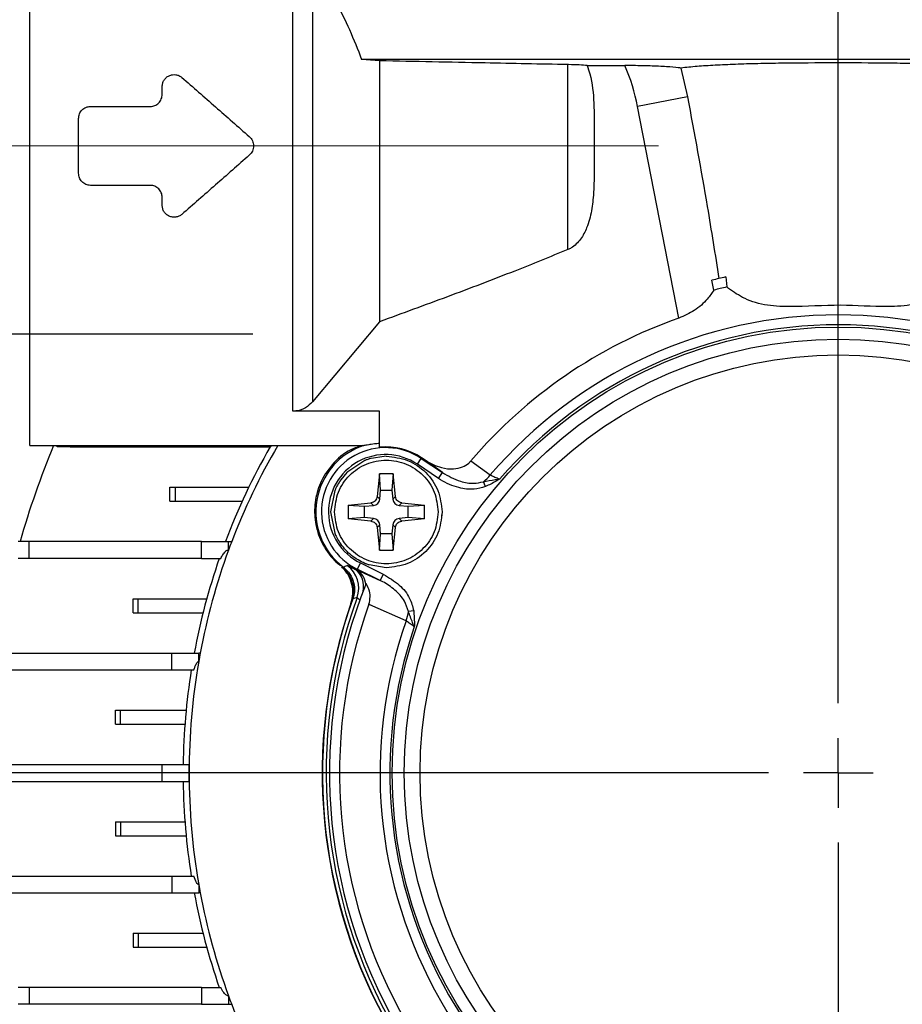
# Model space of a CAD drawing. Units: millimetres. Extents: x -4 to 213, y 0 to 297.
# Drawn here: x 133 to 149, y 168 to 186 of the extents above; entities that cross this region are included whole.
import ezdxf

# ---------------------------------------------------------------- set-up
doc = ezdxf.new("R2010")
doc.units = ezdxf.units.MM
doc.linetypes.add('CENTERX2', pattern=[20.32, 12.7, -2.54, 2.54, -2.54])
doc.layers.add('FORMAT', color=7, linetype='Continuous')
doc.styles.add('SLDTEXTSTYLE0', font='TXT', dxfattribs={"width": 0.605})
doc.dimstyles.new('SLDDIMSTYLE2', dxfattribs={"dimtxt": 2.5, "dimasz": 2.5, "dimexe": 0, "dimexo": 0.0625, "dimtad": 1, "dimlfac": 4, "dimrnd": 1e-09, "dimzin": 12, "dimdsep": 46, "dimtxsty": 'SLDTEXTSTYLE0', "dimblk1": 'CLOSED', "dimblk2": 'CLOSED', "dimsah": 1, "dimcen": 0.09, "dimadec": 0, "dimazin": 3, "dimtfac": 1, "dimtmove": 0, "dimatfit": 0, "dimldrblk": 'CLOSED', "dimfxl": 0, "dimfrac": 2, "dimtolj": 1, "dimtzin": 12, "dimarcsym": 0})

# ---------------------------------------------------------------- blocks, each defined once
blk = doc.blocks.new('_Closed')
at = {"color": 0, "linetype": 'ByBlock', "lineweight": -2}
for p, q in [((-1, 0.166667), (0, 0)), ((-1, 0.166667), (-1, -0.166667)), ((0, 0), (-1, -0.166667)), ((0, 0), (-1, 0))]:
    blk.add_line(p, q, dxfattribs=at)
blk = doc.blocks.new('_D_14')
at = {"layer": 'FORMAT', "color": 7}
for p, q in [((124.512, 186.688), (124.512, 193.272)), ((137.262, 186.688), (123.762, 186.688)), ((124.512, 186.688), (124.512, 179.938)), ((137.262, 179.938), (123.762, 179.938)), ((124.512, 179.938), (124.512, 176.188))]:
    blk.add_line(p, q, dxfattribs=at)
at = {"layer": 'FORMAT', "color": 7, "xscale": 2.5, "yscale": 2.5}
for p, rotation in [((124.512, 186.688, 24.912), 270.0000000000004), ((124.512, 179.938, 24.912), 90.0000000000004)]:
    blk.add_blockref('_Closed', p, dxfattribs=dict(at, rotation=rotation))
at = {"layer": 'FORMAT', "color": 7, "char_height": 2.5, "attachment_point": 1, "rotation": 90, "style": 'SLDTEXTSTYLE0'}
for s, insert in [('1', (121.289, 191.706)), ('G', (121.289, 189.515))]:
    blk.add_mtext(s, dxfattribs=dict(at, insert=insert))
blk = doc.blocks.new('SW_CENTERMARKSYMBOL_0')
at = {"layer": 'FORMAT', "color": 0}
for p, q in [((0, 1.25), (0, 24.553)), ((0, 0), (0, 0.625)), ((-1.25, 0), (-15.875, 0)), ((0, 0), (-0.625, 0)), ((0, 0), (0, -0.625)), ((0, 0), (0.625, 0)), ((0, -1.25), (0, -15.875))]:
    blk.add_line(p, q, dxfattribs=at)

msp = doc.modelspace()

# ---------------------------------------------------------------- linework, layer by layer
at = {"color": 7, "linetype": 'Continuous', "lineweight": 25}
for p, q in [((133.2619, 177.9384), (133.2619, 188.6884)), ((137.9798, 178.5552), (137.9798, 187.921)), ((138.3334, 187.6704), (138.3334, 178.7213)), ((139.5369, 184.8397), (139.2134, 184.8634)), ((149.8619, 184.8634), (139.2134, 184.8634)), ((142.9129, 181.4532), (142.9129, 184.7719)), ((143.2614, 184.7541), (143.9354, 184.7541)), ((144.9417, 184.7105), (145.0592, 184.1926)), ((135.6369, 184.2384), (135.6369, 184.3785)), ((145.0592, 184.1926), (144.1647, 184.0187)), ((134.3494, 184.0214), (135.4244, 184.0214)), ((144.9026, 180.2221), (144.1647, 184.0187)), ((134.1369, 182.8236), (134.1369, 183.8032)), ((143.3869, 183.5333), (143.3869, 183.0935)), ((135.4244, 182.6055), (134.3494, 182.6055)), ((135.6369, 182.2483), (135.6369, 182.3885)), ((145.5322, 180.7263), (145.4978, 180.9031)), ((145.7444, 180.9626), (145.7627, 180.7824)), ((139.5369, 180.159), (138.3334, 178.7213)), ((139.5369, 178.5552), (137.9798, 178.5552)), ((139.5369, 177.9088), (139.5369, 178.5552)), ((133.2619, 177.9384), (139.2526, 177.9384)), ((133.7552, 177.9134), (133.7552, 177.9384)), ((133.9833, 177.9134), (133.7552, 177.9134)), ((133.9833, 177.9134), (137.2985, 177.9134)), ((137.2985, 177.9134), (137.2985, 177.9384)), ((137.2985, 177.9134), (137.5811, 177.9134)), ((137.5811, 177.9134), (137.6015, 177.9384)), ((139.6565, 177.7459), (139.3461, 177.6965)), ((140.2132, 177.6021), (140.2828, 177.7058)), ((140.2828, 177.7058), (140.2901, 177.7168)), ((140.2828, 177.7058), (140.6627, 177.4513)), ((140.3542, 177.6739), (140.2901, 177.7168)), ((139.2738, 177.6698), (138.9494, 177.453)), ((140.5932, 177.3475), (140.2132, 177.6021)), ((140.6627, 177.4513), (140.3542, 177.6739)), ((141.1751, 177.6628), (141.5214, 177.4112)), ((138.9494, 177.453), (138.8408, 177.3244)), ((139.5359, 177.4287), (139.4923, 177.0233)), ((139.7772, 177.4287), (139.5359, 177.4287)), ((139.5548, 177.1351), (139.5359, 177.4287)), ((139.7772, 177.4287), (139.7582, 177.1351)), ((139.8207, 177.0233), (139.7772, 177.4287)), ((140.5932, 177.3475), (140.6627, 177.4513)), ((135.7725, 176.9384), (135.7725, 177.1884)), ((135.7725, 177.1884), (135.8746, 177.1884)), ((135.8746, 176.9384), (135.8746, 177.1884)), ((135.8746, 177.1884), (137.1885, 177.1884)), ((141.4333, 177.201), (141.3972, 177.2891)), ((138.7326, 177.1286), (138.6565, 176.7459)), ((139.5408, 176.9748), (139.4923, 177.0233)), ((139.5408, 176.9748), (139.5548, 177.1351)), ((139.5548, 177.1351), (139.7582, 177.1351)), ((139.7582, 177.1351), (139.7722, 176.9748)), ((139.8207, 177.0233), (139.7722, 176.9748)), ((135.7725, 176.9384), (135.8746, 176.9384)), ((135.8746, 176.9384), (137.071, 176.9384)), ((138.9737, 176.8666), (138.9719, 176.7459)), ((138.9737, 176.8666), (139.3791, 176.9101)), ((138.9737, 176.8666), (139.2674, 176.8476)), ((139.2674, 176.8476), (139.4276, 176.8616)), ((139.2674, 176.6442), (139.2674, 176.8476)), ((139.4276, 176.8616), (139.3791, 176.9101)), ((139.9339, 176.9101), (139.8854, 176.8616)), ((139.8854, 176.8616), (140.0457, 176.8476)), ((139.9339, 176.9101), (140.3394, 176.8666)), ((140.0457, 176.8476), (140.3394, 176.8666)), ((140.0457, 176.6442), (140.0457, 176.8476)), ((140.3411, 176.7459), (140.3394, 176.8666)), ((138.6565, 176.7459), (138.7326, 176.3632)), ((138.9719, 176.7459), (138.9737, 176.6252)), ((139.2674, 176.6442), (138.9737, 176.6252)), ((139.4276, 176.6302), (139.2674, 176.6442)), ((140.0457, 176.6442), (139.8854, 176.6302)), ((140.3394, 176.6252), (140.0457, 176.6442)), ((140.3394, 176.6252), (140.3411, 176.7459)), ((140.6514, 176.6479), (140.6508, 176.695)), ((139.3791, 176.5817), (138.9737, 176.6252)), ((139.3791, 176.5817), (139.4276, 176.6302)), ((139.4923, 176.4685), (139.5408, 176.517)), ((139.4923, 176.4685), (139.5359, 176.0631)), ((139.5548, 176.3567), (139.5408, 176.517)), ((139.7722, 176.517), (139.7582, 176.3567)), ((139.7722, 176.517), (139.8207, 176.4685)), ((139.7772, 176.0631), (139.8207, 176.4685)), ((139.8854, 176.6302), (139.9339, 176.5817)), ((140.3394, 176.6252), (139.9339, 176.5817)), ((139.5359, 176.0631), (139.5548, 176.3567)), ((139.7582, 176.3567), (139.5548, 176.3567)), ((139.7582, 176.3567), (139.7772, 176.0631)), ((133.2494, 176.2134), (133.0514, 176.2134)), ((133.2494, 175.9134), (133.2494, 176.2134)), ((136.3421, 176.2134), (133.2494, 176.2134)), ((136.3421, 175.9134), (136.3421, 176.2134)), ((136.3421, 176.2134), (136.8272, 176.2134)), ((136.8272, 176.0634), (136.8272, 176.2134)), ((136.8272, 176.2134), (136.8772, 176.2134)), ((136.8772, 176.1975), (136.8772, 176.2134)), ((139.5359, 176.0631), (139.7772, 176.0631)), ((133.2494, 175.9134), (133.0514, 175.9134)), ((136.3421, 175.9134), (133.2494, 175.9134)), ((136.3421, 175.9134), (136.6853, 175.9134)), ((138.8276, 175.7863), (138.8415, 175.7916)), ((139.191, 175.8315), (139.1359, 175.7194)), ((139.191, 175.8315), (139.6014, 175.6297)), ((139.6565, 175.7459), (139.346, 175.7953)), ((138.8871, 175.7553), (138.8874, 175.7551)), ((139.0945, 175.7205), (139.1288, 175.7051)), ((139.1359, 175.7194), (139.1288, 175.7051)), ((139.1288, 175.7051), (139.5463, 175.5176)), ((139.5463, 175.5176), (139.1359, 175.7194)), ((139.6014, 175.6297), (139.5463, 175.5176)), ((135.1163, 174.9384), (135.1163, 175.1884)), ((135.1163, 175.1884), (135.2073, 175.1884)), ((135.2073, 174.9384), (135.2073, 175.1884)), ((135.2073, 175.1884), (136.4351, 175.1884)), ((139.0557, 175.1882), (139.0556, 175.1879)), ((135.1163, 174.9384), (135.2073, 174.9384)), ((135.2073, 174.9384), (136.3691, 174.9384)), ((140.1484, 174.9754), (140.0541, 174.9626)), ((132.8283, 174.2134), (135.8065, 174.2134)), ((135.8065, 173.9134), (135.8065, 174.2134)), ((135.8065, 174.2134), (136.2916, 174.2134)), ((136.2916, 174.0634), (136.2916, 174.2134)), ((136.3188, 174.2134), (136.2916, 174.2134)), ((132.8283, 173.9134), (135.8065, 173.9134)), ((135.8065, 173.9134), (136.2046, 173.9134)), ((134.8008, 172.9384), (134.8008, 173.1884)), ((134.8008, 173.1884), (134.887, 173.1884)), ((134.887, 172.9384), (134.887, 173.1884)), ((134.887, 173.1884), (136.0659, 173.1884)), ((134.8008, 172.9384), (134.887, 172.9384)), ((134.887, 172.9384), (136.0446, 172.9384)), ((132.6908, 172.2134), (135.6335, 172.2134)), ((135.6335, 171.9134), (135.6335, 172.2134)), ((135.6335, 172.2134), (136.1185, 172.2134)), ((136.1185, 172.0634), (136.1185, 172.2134)), ((136.1185, 171.9134), (136.1185, 172.0634)), ((132.6908, 171.9134), (135.6335, 171.9134)), ((135.6335, 171.9134), (136.1185, 171.9134)), ((134.8008, 171.1884), (134.8008, 170.9384)), ((134.8008, 171.1884), (134.887, 171.1884)), ((134.887, 171.1884), (134.887, 170.9384)), ((134.887, 171.1884), (136.0446, 171.1884)), ((134.8008, 170.9384), (134.887, 170.9384)), ((134.887, 170.9384), (136.0659, 170.9384)), ((132.8283, 170.2134), (135.8065, 170.2134)), ((135.8065, 170.2134), (135.8065, 169.9134)), ((135.8065, 170.2134), (136.2046, 170.2134)), ((136.2916, 170.0634), (136.2916, 169.9134)), ((132.8283, 169.9134), (135.8065, 169.9134)), ((135.8065, 169.9134), (136.2916, 169.9134)), ((136.3188, 169.9134), (136.2916, 169.9134)), ((135.1163, 169.1884), (135.1163, 168.9384)), ((135.1163, 169.1884), (135.2073, 169.1884)), ((135.2073, 169.1884), (135.2073, 168.9384)), ((135.2073, 169.1884), (136.3691, 169.1884)), ((135.1163, 168.9384), (135.2073, 168.9384)), ((135.2073, 168.9384), (136.4351, 168.9384)), ((133.2494, 168.2134), (133.0514, 168.2134)), ((133.2494, 168.2134), (133.2494, 167.9134)), ((136.3421, 168.2134), (133.2494, 168.2134)), ((136.3421, 168.2134), (136.3421, 167.9134)), ((136.3421, 168.2134), (136.6853, 168.2134)), ((136.8272, 168.0634), (136.8272, 167.9134)), ((133.2494, 167.9134), (133.0514, 167.9134)), ((136.3421, 167.9134), (133.2494, 167.9134)), ((136.3421, 167.9134), (136.8272, 167.9134)), ((136.8272, 167.9134), (136.8772, 167.9134)), ((136.8772, 167.9293), (136.8772, 167.9134))]:
    msp.add_line(p, q, dxfattribs=at)
at = {"color": 8, "linetype": 'Continuous', "lineweight": 25}
msp.add_line((133.9833, 177.9134), (133.9833, 177.9384), dxfattribs=at)
at = {"color": 7, "linetype": 'Continuous', "lineweight": 25, "flags": 128}
for points in [[(139.031, 175.1064), (139.0262, 175.1057), (139.021, 175.1049)], [(140.0104, 174.7941), (139.3635, 175.0821), (139.3445, 175.0906)]]:
    msp.add_lwpolyline(points, dxfattribs=at)
at = {"color": 7, "linetype": 'Continuous', "lineweight": 25}
for radius in [8, 7.7835, 7.5]:
    msp.add_circle((147.7619, 172.0634), radius, dxfattribs=at)
for centre, radius, start, end in [((140.729, 183.3509), 3.5, 11, 23.63559), ((147.7619, 172.0634), 9.125, 102.77374, 104.36658), ((147.7619, 172.0634), 8.9452, 102.91482, 104.43431), ((147.7619, 172.0634), 8.6452, 109.31344, 139.63281), ((147.7619, 172.0634), 8.2185, 40.59423, 139.40577), ((147.7619, 172.0634), 8.0417, 40.98802, 139.01198), ((147.7619, 172.0634), 15.25, 157.34099, 164.20888), ((147.7619, 172.0634), 11.75, 150.14067, 159.31735), ((139.643, 176.7509), 1.25, 108.19487, 232.79503), ((139.643, 176.7509), 1.1495, 56.17745, 243.82255), ((139.643, 176.7509), 1.1627, 56.17745, 95.23135), ((139.643, 176.7509), 1.0245, 56.17745, 243.82255), ((140.989, 177.8282), 0.6763, 307.13672, 321.92773), ((147.7619, 172.0634), 11.6434, 159.20277, 159.90715), ((147.7619, 172.0634), 11.6434, 159.90715, 169.35904), ((147.7619, 172.0634), 11.75, 160.87322, 169.45669), ((138.6624, 175.3803), 0.5004, 340.02809, 54.37772), ((138.8696, 175.4139), 0.3803, 345.94796, 53.73521), ((138.9563, 175.4231), 0.3306, 3.60045, 58.53106), ((147.7619, 172.0634), 9.125, 158.11414, 261.85962), ((147.7619, 172.0634), 9.255, 160.81441, 259.18559), ((147.7619, 172.0634), 9.25, 160.25816, 259.74184), ((147.7619, 172.0634), 9.1849, 159.96944, 260.03056), ((147.7619, 172.0634), 8.9452, 160.22011, 259.70947), ((139.383, 175.0466), 0.6763, 338.07227, 352.86328), ((147.7619, 172.0634), 8.2185, 160.59423, 258.99908), ((147.7619, 172.0634), 8.0417, 160.98802, 258.31942), ((147.7619, 172.0634), 11.6434, 169.35904, 170.10918), ((147.7619, 172.0634), 11.6434, 170.10918, 180), ((147.7619, 172.0634), 11.75, 170.94127, 179.26854), ((147.7619, 172.0634), 11.6434, 180, 189.89082), ((147.7619, 172.0634), 11.75, 180.73146, 189.05873), ((147.7619, 172.0634), 11.6434, 189.89082, 190.64096), ((147.7619, 172.0634), 11.75, 190.54331, 199.12678), ((147.7619, 172.0634), 11.6434, 190.64096, 200.09285), ((147.7619, 172.0634), 11.6434, 200.09285, 200.79723), ((147.7619, 172.0634), 11.6434, 200.79723, 211.01842)]:
    msp.add_arc(centre, radius, start, end, dxfattribs=at)
at = {"color": 8, "linetype": 'Continuous', "lineweight": 25}
msp.add_arc((147.7619, 172.0634), 11.6434, 149.69666, 159.20277, dxfattribs=at)
at = {"color": 7, "linetype": 'Continuous', "lineweight": 25}
for centre, major_axis in [((139.4159, 176.9865), (-0.089, 0.089)), ((139.8972, 176.9865), (0.089, 0.089)), ((139.4159, 176.5053), (-0.089, -0.089)), ((139.8972, 176.5053), (0.089, -0.089))]:
    msp.add_ellipse(centre, major_axis=major_axis, ratio=0.9935413, start_param=2.4466497, end_param=3.8365356, dxfattribs=at)
for points, knots in [([(138.6119, 186.1411), (138.6544, 186.0654), (138.7907, 185.8225), (139.0043, 185.4017), (139.1436, 185.0431), (139.2134, 184.8634)], [0, 0, 0, 0, 0.1842156, 0.59103558, 1, 1, 1, 1]), ([(139.5369, 184.8397), (139.5369, 184.7561), (139.5369, 184.4178), (139.5369, 183.7914), (139.5369, 182.9678), (139.5369, 182.157), (139.5369, 181.3967), (139.5369, 180.7064), (139.5369, 180.3414), (139.5369, 180.159)], [0, 0, 0, 0, 0.05186829, 0.20989024, 0.36791219, 0.52593414, 0.6839561, 0.84197805, 1, 1, 1, 1]), ([(142.9129, 184.7719), (142.4172, 184.7815), (141.2887, 184.8033), (140.1663, 184.8267), (139.5369, 184.8397)], [0, 0, 0, 0, 0.4391795, 1, 1, 1, 1]), ([(143.2614, 184.7541), (143.2161, 184.758), (143.1256, 184.7657), (142.9895, 184.7704), (142.9169, 184.7718), (142.9129, 184.7719)], [0, 0, 0, 0, 0.4847504, 0.9708986, 1, 1, 1, 1]), ([(149.9652, 184.7602), (149.8099, 184.7675), (149.5351, 184.7806), (149.084, 184.7917), (148.4884, 184.8004), (147.7016, 184.804), (146.9144, 184.7994), (146.3192, 184.7893), (145.9152, 184.7773), (145.5478, 184.7606), (145.2045, 184.7388), (145.0333, 184.7204), (144.9417, 184.7105)], [0, 0, 0, 0, 0.10022, 0.1772643, 0.2544668, 0.4261011, 0.5977595, 0.6756761, 0.7535182, 0.8317924, 0.910031, 1, 1, 1, 1]), ([(135.6369, 184.3785), (135.6386, 184.399), (135.6419, 184.4397), (135.6682, 184.4958), (135.7078, 184.5425), (135.7592, 184.576), (135.818, 184.5936), (135.8792, 184.5937), (135.9387, 184.5773), (135.9714, 184.5535), (135.9877, 184.5415)], [0, 0, 0, 0, 0.1273627, 0.2541241, 0.3798661, 0.5044873, 0.6282424, 0.7516671, 0.8754059, 1, 1, 1, 1]), ([(143.2614, 184.7541), (143.2777, 184.7048), (143.35, 184.4866), (143.386, 184.0727), (143.3866, 183.7143), (143.3869, 183.5333)], [0, 0, 0, 0, 0.1264367, 0.5586861, 1, 1, 1, 1]), ([(144.9417, 184.7105), (144.9264, 184.7127), (144.8622, 184.7219), (144.6895, 184.7361), (144.3892, 184.7492), (144.1219, 184.7538), (143.9677, 184.7541), (143.9354, 184.7541)], [0, 0, 0, 0, 0.08377, 0.3519954, 0.6292805, 0.922215, 1, 1, 1, 1]), ([(135.4244, 184.0214), (135.4384, 184.0222), (135.4663, 184.0238), (135.5198, 184.041), (135.5786, 184.0814), (135.6274, 184.1537), (135.6338, 184.2101), (135.6369, 184.2384)], [0, 0, 0, 0, 0.12400714, 0.2472428, 0.49540856, 0.74663392, 1, 1, 1, 1]), ([(145.0592, 184.1926), (145.1806, 183.537), (145.3814, 182.4523), (145.5542, 181.3644), (145.6225, 180.9341)], [0, 0, 0, 0, 0.60439282, 1, 1, 1, 1]), ([(134.1369, 183.8032), (134.1401, 183.8318), (134.1464, 183.8886), (134.1952, 183.9613), (134.2541, 184.0017), (134.3076, 184.0189), (134.3355, 184.0206), (134.3494, 184.0214)], [0, 0, 0, 0, 0.2533632, 0.5045858, 0.7527487, 0.8762229, 1, 1, 1, 1]), ([(137.1987, 183.48), (137.2097, 183.4689), (137.2318, 183.4468), (137.2549, 183.4055), (137.2698, 183.3607), (137.2745, 183.3134), (137.2698, 183.2661), (137.2549, 183.2213), (137.2318, 183.18), (137.2097, 183.1579), (137.1987, 183.1468)], [0, 0, 0, 0, 0.1244709, 0.2487674, 0.3741868, 0.4999948, 0.6257678, 0.7512222, 0.8757149, 1, 1, 1, 1]), ([(143.3869, 183.0935), (143.3872, 182.885), (143.3875, 182.5696), (143.3445, 182.1498), (143.2706, 181.8675), (143.1499, 181.6362), (143.0229, 181.5056), (142.933, 181.4628), (142.9129, 181.4532)], [0, 0, 0, 0, 0.3489885, 0.5278073, 0.7057462, 0.8335393, 0.9626529, 1, 1, 1, 1]), ([(134.3494, 182.6055), (134.3355, 182.6063), (134.3076, 182.6079), (134.2541, 182.6251), (134.1952, 182.6656), (134.1464, 182.7382), (134.1401, 182.795), (134.1369, 182.8236)], [0, 0, 0, 0, 0.1240071, 0.2472428, 0.4954086, 0.7466339, 1, 1, 1, 1]), ([(135.6369, 182.3885), (135.6338, 182.4167), (135.6274, 182.4731), (135.5786, 182.5454), (135.5198, 182.5858), (135.4663, 182.603), (135.4384, 182.6047), (135.4244, 182.6055)], [0, 0, 0, 0, 0.2533632, 0.5045858, 0.7527487, 0.8762229, 1, 1, 1, 1]), ([(135.9877, 182.0853), (135.9714, 182.0734), (135.9387, 182.0496), (135.8792, 182.0332), (135.818, 182.0332), (135.7592, 182.0508), (135.7078, 182.0843), (135.6682, 182.131), (135.6419, 182.1871), (135.6386, 182.2279), (135.6369, 182.2483)], [0, 0, 0, 0, 0.1245941, 0.2483329, 0.3717576, 0.4955127, 0.6201339, 0.7458759, 0.8726373, 1, 1, 1, 1]), ([(142.9129, 181.4532), (142.5955, 181.3239), (141.8788, 181.0318), (140.7518, 180.6041), (139.9419, 180.3074), (139.5369, 180.159)], [0, 0, 0, 0, 0.2843355, 0.6421362, 1, 1, 1, 1]), ([(145.5322, 180.7263), (145.4948, 180.6724), (145.4044, 180.5417), (145.1984, 180.3539), (144.9993, 180.2652), (144.9026, 180.2221)], [0, 0, 0, 0, 0.2655203, 0.643183, 1, 1, 1, 1]), ([(149.7612, 180.7824), (149.6814, 180.7231), (149.5006, 180.589), (149.1236, 180.449), (148.527, 180.4168), (147.7804, 180.4766), (147.0392, 180.4194), (146.4281, 180.4444), (146.0409, 180.5787), (145.8525, 180.7166), (145.7627, 180.7824)], [0, 0, 0, 0, 0.0845096, 0.1913337, 0.2987131, 0.4904542, 0.6982568, 0.8021127, 0.9056937, 1, 1, 1, 1]), ([(138.3334, 178.7213), (138.2933, 178.6833), (138.2131, 178.6071), (138.0824, 178.5604), (138.0037, 178.5564), (137.9798, 178.5552)], [0, 0, 0, 0, 0.4101524, 0.8215594, 1, 1, 1, 1]), ([(139.2357, 177.9384), (139.1621, 177.9163), (138.9588, 177.8551), (138.6795, 177.6165), (138.461, 177.2785), (138.3623, 176.9144), (138.3697, 176.5454), (138.4877, 176.1802), (138.6627, 175.9315), (138.7945, 175.8154), (138.8276, 175.7863)], [0, 0, 0, 0, 0.0874824, 0.241641, 0.3774632, 0.5042007, 0.6346429, 0.7787564, 0.9444221, 1, 1, 1, 1]), ([(139.5369, 177.9746), (139.5044, 177.9718), (139.419, 177.9643), (139.3081, 177.9447), (139.2746, 177.9409), (139.2526, 177.9384)], [0, 0, 0, 0, 0.1742199, 0.4579215, 1, 1, 1, 1]), ([(138.7268, 176.7459), (138.7408, 176.8677), (138.7687, 177.1106), (138.9833, 177.4198), (139.29, 177.6268), (139.6556, 177.6998), (140.0214, 177.6275), (140.329, 177.4207), (140.5442, 177.1112), (140.5722, 176.8677), (140.5862, 176.7459)], [0, 0, 0, 0, 0.1250745, 0.2495536, 0.3746267, 0.4997016, 0.6247762, 0.7498508, 0.8749254, 1, 1, 1, 1]), ([(139.3461, 177.6965), (139.3461, 177.6965), (139.3461, 177.6965), (139.3461, 177.6965), (139.346, 177.6965), (139.3458, 177.6964), (139.345, 177.6962), (139.342, 177.6952), (139.33, 177.6912), (139.3096, 177.684), (139.2895, 177.6762), (139.2778, 177.6714), (139.2748, 177.6702), (139.2741, 177.6699), (139.2739, 177.6698), (139.2738, 177.6698), (139.2738, 177.6698), (139.2738, 177.6698)], [0, 0, 0, 0, 0.0002462, 0.0005184, 0.0011753, 0.0030682, 0.0095197, 0.0336798, 0.1277819, 0.4999334, 0.8725212, 0.9663755, 0.990357, 0.9967634, 0.9986892, 0.9993974, 1, 1, 1, 1]), ([(140.3542, 177.6739), (140.4489, 177.6219), (140.6081, 177.5345), (140.8467, 177.5101), (141.0165, 177.5444), (141.1201, 177.604), (141.1626, 177.6494), (141.1751, 177.6628)], [0, 0, 0, 0, 0.3610366, 0.6064967, 0.7905719, 0.9384041, 1, 1, 1, 1]), ([(140.6627, 177.4513), (140.7676, 177.3922), (140.9422, 177.294), (141.2037, 177.2468), (141.3397, 177.2765), (141.3972, 177.2891)], [0, 0, 0, 0, 0.465142, 0.7737598, 1, 1, 1, 1]), ([(141.5214, 177.4112), (141.5418, 177.4012), (141.583, 177.3811), (141.6458, 177.3552), (141.6824, 177.3414), (141.6917, 177.338)], [0, 0, 0, 0, 0.4225874, 0.8540981, 1, 1, 1, 1]), ([(138.8408, 177.3244), (138.8201, 177.2931), (138.7811, 177.2342), (138.7491, 177.1676), (138.7347, 177.1335), (138.7331, 177.1298), (138.7328, 177.1289), (138.7327, 177.1286), (138.7326, 177.1286), (138.7326, 177.1286), (138.7326, 177.1286)], [0, 0, 0, 0, 0.5009241, 0.9440673, 0.9850918, 0.9955804, 0.9984237, 0.9993225, 0.9996778, 1, 1, 1, 1]), ([(141.4333, 177.201), (141.3663, 177.1819), (141.211, 177.1376), (140.927, 177.1765), (140.7176, 177.2661), (140.6055, 177.3395), (140.5932, 177.3475)], [0, 0, 0, 0, 0.23520482, 0.54443658, 0.95018222, 1, 1, 1, 1]), ([(141.3972, 177.2891), (141.4667, 177.3023), (141.5483, 177.3178), (141.639, 177.3306), (141.6619, 177.3338), (141.6768, 177.3359), (141.6858, 177.3371), (141.6909, 177.3379), (141.6917, 177.338)], [0, 0, 0, 0, 0.71780896, 0.84304526, 0.91034017, 0.94839085, 0.9924285, 1, 1, 1, 1]), ([(141.6917, 177.338), (141.691, 177.3375), (141.6685, 177.324), (141.5851, 177.2732), (141.4977, 177.2316), (141.4333, 177.201)], [0, 0, 0, 0, 0.0085456, 0.2695626, 1, 1, 1, 1]), ([(139.4923, 177.0233), (139.4896, 177.0095), (139.4842, 176.982), (139.4593, 176.9468), (139.4254, 176.9213), (139.3965, 176.912), (139.3809, 176.9103), (139.3791, 176.9101)], [0, 0, 0, 0, 0.2422642, 0.4845446, 0.7264785, 0.9683666, 1, 1, 1, 1]), ([(139.9339, 176.9101), (139.9202, 176.9128), (139.8926, 176.9183), (139.8574, 176.9431), (139.832, 176.9771), (139.8227, 177.0059), (139.8209, 177.0215), (139.8207, 177.0233)], [0, 0, 0, 0, 0.2422642, 0.4845446, 0.7264785, 0.9683666, 1, 1, 1, 1]), ([(140.5862, 176.7459), (140.5722, 176.6241), (140.5442, 176.3806), (140.329, 176.0711), (140.0214, 175.8643), (139.6556, 175.792), (139.29, 175.865), (138.9833, 176.072), (138.7687, 176.3812), (138.7408, 176.6241), (138.7268, 176.7459)], [0, 0, 0, 0, 0.1250746, 0.2501492, 0.3752238, 0.5002984, 0.6253733, 0.7504464, 0.8749255, 1, 1, 1, 1]), ([(139.3791, 176.5817), (139.3929, 176.579), (139.4204, 176.5735), (139.4556, 176.5487), (139.4811, 176.5147), (139.4904, 176.4859), (139.4921, 176.4703), (139.4923, 176.4685)], [0, 0, 0, 0, 0.2422642, 0.4845446, 0.7264785, 0.9683666, 1, 1, 1, 1]), ([(139.8207, 176.4685), (139.8234, 176.4823), (139.8289, 176.5098), (139.8537, 176.545), (139.8877, 176.5705), (139.9165, 176.5798), (139.9321, 176.5815), (139.9339, 176.5817)], [0, 0, 0, 0, 0.2422642, 0.4845446, 0.7264785, 0.9683666, 1, 1, 1, 1]), ([(138.7326, 176.3632), (138.7326, 176.3632), (138.7326, 176.3632), (138.7327, 176.3631), (138.7328, 176.3629), (138.7332, 176.3618), (138.735, 176.3576), (138.7422, 176.3407), (138.7572, 176.3078), (138.7891, 176.2453), (138.8202, 176.1986), (138.8409, 176.1674)], [0, 0, 0, 0, 0.0003374, 0.0007166, 0.0017043, 0.0049105, 0.0168669, 0.0637656, 0.250373, 0.5001138, 1, 1, 1, 1]), ([(136.6853, 175.9134), (136.6976, 175.9355), (136.7223, 175.9798), (136.7585, 176.0281), (136.7903, 176.0545), (136.8104, 176.0643), (136.8226, 176.0637), (136.8272, 176.0634)], [0, 0, 0, 0, 0.3368937, 0.6765605, 0.8143374, 0.9293904, 1, 1, 1, 1]), ([(138.8415, 175.7916), (138.8912, 175.7412), (138.9905, 175.6404), (139.0625, 175.4385), (139.0749, 175.2819), (139.0542, 175.2018), (139.051, 175.1895)], [0, 0, 0, 0, 0.31429644, 0.62859462, 0.94285547, 1, 1, 1, 1]), ([(139.021, 175.1049), (139.0357, 175.1628), (139.0652, 175.2783), (139.0444, 175.4541), (138.9801, 175.6242), (138.9005, 175.7123), (138.8571, 175.7603)], [0, 0, 0, 0, 0.2298162, 0.4589055, 0.7048246, 1, 1, 1, 1]), ([(138.8874, 175.7551), (138.8874, 175.7551), (138.8986, 175.7603), (138.9208, 175.7708), (138.9429, 175.7817), (138.9538, 175.7871)], [0, 0, 0, 0, 0.0000032, 0.5031087, 1, 1, 1, 1]), ([(138.9538, 175.7871), (138.9539, 175.7871), (138.9556, 175.7878), (138.9675, 175.7849), (139.0077, 175.7632), (139.07, 175.7326), (139.0945, 175.7205)], [0, 0, 0, 0, 0.0100781, 0.2541594, 0.7066477, 1, 1, 1, 1]), ([(139.346, 175.7953), (139.346, 175.7953), (139.3459, 175.7954), (139.3457, 175.7954), (139.3448, 175.7957), (139.3417, 175.7967), (139.3298, 175.8007), (139.3095, 175.8079), (139.2895, 175.8156), (139.2778, 175.8204), (139.2748, 175.8216), (139.2741, 175.8219), (139.2739, 175.822), (139.2738, 175.822), (139.2738, 175.822), (139.2738, 175.822)], [0, 0, 0, 0, 0.0006348, 0.003616, 0.0106258, 0.0356483, 0.1304504, 0.4999732, 0.8722956, 0.9662133, 0.9902738, 0.9967286, 0.9986771, 0.9993936, 1, 1, 1, 1]), ([(138.8874, 175.7551), (138.9289, 175.7167), (139.0118, 175.6399), (139.0782, 175.4811), (139.0933, 175.3242), (139.067, 175.2291), (139.0557, 175.1882)], [0, 0, 0, 0, 0.2663776, 0.5327425, 0.7992084, 1, 1, 1, 1]), ([(139.6014, 175.6297), (139.7014, 175.5699), (139.8875, 175.4586), (140.082, 175.2241), (140.1282, 175.051), (140.1484, 174.9754)], [0, 0, 0, 0, 0.3952237, 0.7357419, 1, 1, 1, 1]), ([(139.3445, 175.0906), (139.3549, 175.1357), (139.3758, 175.2256), (139.3491, 175.3562), (139.3116, 175.4309), (139.2946, 175.4648)], [0, 0, 0, 0, 0.3543294, 0.7066018, 1, 1, 1, 1]), ([(140.0541, 174.9626), (140.0331, 175.0257), (139.984, 175.1733), (139.8135, 175.3527), (139.6552, 175.4628), (139.5619, 175.5097), (139.5463, 175.5176)], [0, 0, 0, 0, 0.2545274, 0.5954642, 0.932235, 1, 1, 1, 1]), ([(139.1327, 175.2094), (139.1199, 175.2058), (139.0942, 175.1986), (139.0686, 175.1917), (139.0557, 175.1882)], [0, 0, 0, 0, 0.4968944, 1, 1, 1, 1]), ([(139.1813, 175.168), (139.1749, 175.1736), (139.155, 175.1911), (139.1383, 175.2094), (139.1341, 175.2094), (139.1327, 175.2094)], [0, 0, 0, 0, 0.2344332, 0.7325326, 1, 1, 1, 1]), ([(140.1589, 174.6831), (140.1586, 174.6838), (140.1567, 174.6887), (140.1533, 174.697), (140.1476, 174.711), (140.1389, 174.7325), (140.1047, 174.8173), (140.0773, 174.8958), (140.0541, 174.9626)], [0, 0, 0, 0, 0.0075715, 0.0516092, 0.0896598, 0.1569547, 0.282191, 1, 1, 1, 1]), ([(140.1484, 174.9754), (140.154, 174.9043), (140.1617, 174.8078), (140.1594, 174.7102), (140.1589, 174.684), (140.1589, 174.6831)], [0, 0, 0, 0, 0.73043744, 0.99145442, 1, 1, 1, 1]), ([(140.1589, 174.6831), (140.1513, 174.6894), (140.1211, 174.7142), (140.0672, 174.7557), (140.0292, 174.7814), (140.0104, 174.7941)], [0, 0, 0, 0, 0.1459019, 0.5774126, 1, 1, 1, 1]), ([(136.2046, 173.9134), (136.211, 173.9325), (136.2217, 173.9647), (136.2398, 174.0069), (136.2553, 174.0355), (136.2695, 174.0533), (136.28, 174.0613), (136.2872, 174.0636), (136.2907, 174.0635), (136.2916, 174.0634)], [0, 0, 0, 0, 0.32352735, 0.5460317, 0.74730747, 0.86122878, 0.93203166, 0.98304476, 1, 1, 1, 1]), ([(136.2916, 170.0634), (136.2887, 170.0636), (136.2819, 170.0641), (136.2677, 170.0746), (136.2353, 170.1205), (136.2182, 170.1723), (136.2046, 170.2134)], [0, 0, 0, 0, 0.0551395, 0.1289722, 0.3102856, 1, 1, 1, 1]), ([(136.8272, 168.0634), (136.8215, 168.0633), (136.8077, 168.0629), (136.7761, 168.081), (136.7319, 168.1305), (136.7028, 168.1822), (136.6853, 168.2134)], [0, 0, 0, 0, 0.0861643, 0.210804, 0.5234176, 1, 1, 1, 1])]:
    msp.add_open_spline(points, degree=3, knots=knots, dxfattribs=at)
for points in [[(135.9877, 184.5415), (136.1896, 184.3662), (136.5932, 184.0157), (136.9969, 183.6585), (137.1987, 183.48)], [(137.1987, 183.1468), (136.9969, 182.9683), (136.5932, 182.6112), (136.1896, 182.2606), (135.9877, 182.0853)], [(139.6565, 177.7459), (139.7876, 177.7309), (140.0496, 177.7008), (140.3802, 177.4696), (140.6114, 177.139), (140.6415, 176.8769), (140.6565, 176.7459)], [(140.6565, 176.7459), (140.6415, 176.6149), (140.6114, 176.3528), (140.3802, 176.0222), (140.0496, 175.791), (139.7876, 175.7609), (139.6565, 175.7459)], [(139.2738, 175.822), (139.1895, 175.8643), (139.0208, 175.9488), (138.9008, 176.0945), (138.8409, 176.1674)]]:
    msp.add_open_spline(points, degree=3, dxfattribs=at)
at = {"layer": 'FORMAT', "color": 7, "linetype": 'CENTERX2', "lineweight": 18}
msp.add_line((144.5369, 183.3134), (130.5489, 183.3134), dxfattribs=at)

# ---------------------------------------------------------------- block references
at = {"layer": 'FORMAT', "color": 7}
msp.add_blockref('SW_CENTERMARKSYMBOL_0', (147.7619, 172.0634), dxfattribs=at)

# ---------------------------------------------------------------- dimensions: what is measured, and where the dimension line sits
dim = msp.add_linear_dim(base=(124.5119, 179.9384), p1=(138.2619, 186.6884), p2=(138.2619, 179.9384), angle=90, text='G<>', dimstyle='SLDDIMSTYLE2', dxfattribs=at)
dim.commit()
dim.dimension.update_dxf_attribs({"geometry": '_D_14', "text_midpoint": (124.5119, 191.3931), "dimtype": 160})

doc.saveas('drawing.dxf')
